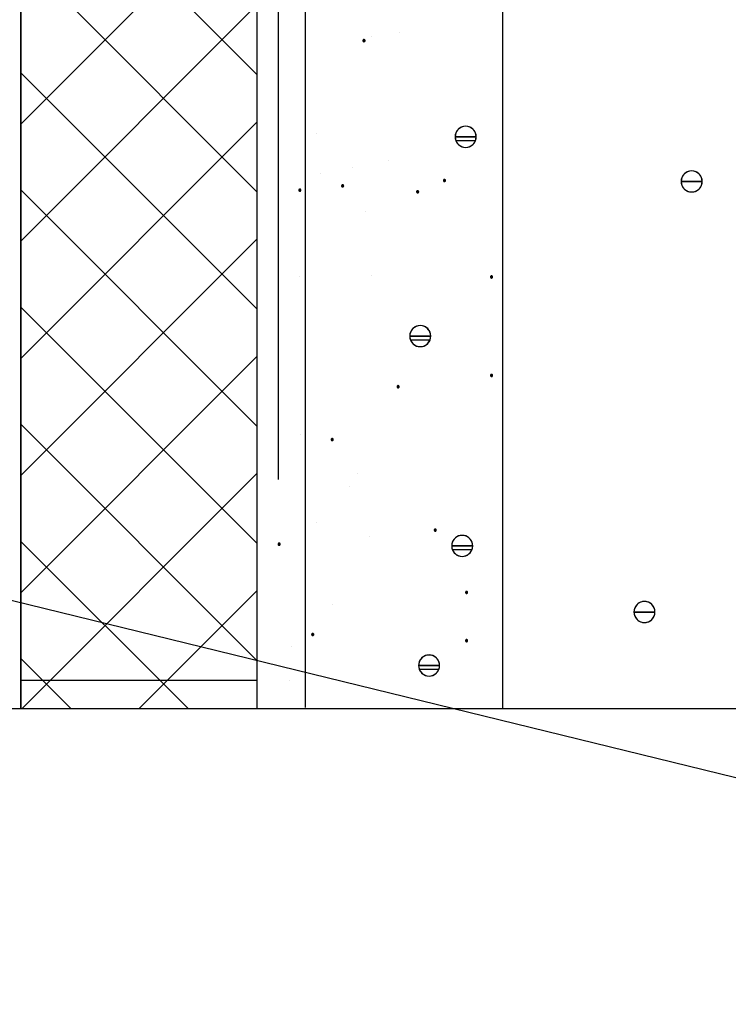
# Model space of a CAD drawing. Units: inches. Extents: x 56.7 to 104.4, y 45.6 to 84.4.
# Drawn here: x 69.7 to 72.4, y 54.9 to 58.6 of the extents above; entities that cross this region are included whole.
import ezdxf
from ezdxf import colors
from ezdxf.entities.mleader import LeaderData, LeaderLine
from ezdxf.math import Vec2, Vec3

# ---------------------------------------------------------------- set-up
doc = ezdxf.new("R2010")
doc.units = ezdxf.units.IN
doc.header["$LTSCALE"] = 8
doc.header["$MEASUREMENT"] = 0
doc.linetypes.add('HIDDEN', pattern=[0.375, 0.25, -0.125])
doc.layers.get('0').update_dxf_attribs({"linetype": 'CONTINUOUS'})
doc.styles.get("Standard").update_dxf_attribs({"font": 'architxt.shx', "height": 0.75})
doc.linetypes.add('ZIGZAG', pattern='A,0.0001,-0.2,[131,ltypeshp.shx,S=0.2,R=0,X=-0.2,Y=0],-0.4,[131,ltypeshp.shx,S=0.2,R=180,X=0.2,Y=0],-0.2', length=0.8001)

msp = doc.modelspace()

# ---------------------------------------------------------------- linework, layer by layer
at = {"linetype": 'Continuous'}
for p, q in [((69.73, 82.9105), (69.73, 56.0456)), ((70.6209, 82.9049), (70.6209, 56.0456)), ((71.5476, 62.0206), (71.5476, 56.0456)), ((71.0213, 58.5683), (71.021, 58.5676)), ((71.0217, 58.5688), (71.0213, 58.5683)), ((71.0222, 58.5693), (71.0217, 58.5688)), ((71.0228, 58.5697), (71.0222, 58.5693)), ((71.0234, 58.57), (71.0228, 58.5697)), ((71.0241, 58.5702), (71.0234, 58.57)), ((71.0248, 58.5702), (71.0241, 58.5702)), ((71.0255, 58.5702), (71.0248, 58.5702)), ((71.0261, 58.57), (71.0255, 58.5702)), ((71.0267, 58.5697), (71.0261, 58.57)), ((71.0273, 58.5693), (71.0267, 58.5697)), ((71.0278, 58.5688), (71.0273, 58.5693)), ((71.0282, 58.5683), (71.0278, 58.5688)), ((71.0285, 58.5676), (71.0282, 58.5683)), ((71.021, 58.5676), (71.0208, 58.567)), ((71.0208, 58.567), (71.0208, 58.5663)), ((71.0208, 58.5663), (71.0248, 58.5663)), ((71.0208, 58.5663), (71.0248, 58.5663)), ((71.0208, 58.5663), (71.0208, 58.5656)), ((71.0208, 58.5663), (71.0248, 58.5663)), ((71.0208, 58.5656), (71.021, 58.5649)), ((71.021, 58.5649), (71.0213, 58.5643)), ((71.0213, 58.5643), (71.0217, 58.5637)), ((71.0217, 58.5637), (71.0222, 58.5632)), ((71.0222, 58.5632), (71.0228, 58.5628)), ((71.0228, 58.5628), (71.0234, 58.5625)), ((71.0234, 58.5625), (71.0241, 58.5624)), ((71.0241, 58.5624), (71.0248, 58.5623)), ((71.0287, 58.5663), (71.0248, 58.5663)), ((71.0287, 58.5663), (71.0248, 58.5663)), ((71.0287, 58.5663), (71.0248, 58.5663)), ((71.0248, 58.5623), (71.0255, 58.5624)), ((71.0255, 58.5624), (71.0261, 58.5625)), ((71.0261, 58.5625), (71.0267, 58.5628)), ((71.0267, 58.5628), (71.0273, 58.5632)), ((71.0273, 58.5632), (71.0278, 58.5637)), ((71.0278, 58.5637), (71.0282, 58.5643)), ((71.0282, 58.5643), (71.0285, 58.5649)), ((71.0287, 58.567), (71.0285, 58.5676)), ((71.0285, 58.5649), (71.0287, 58.5656)), ((71.0287, 58.5663), (71.0287, 58.567)), ((71.0287, 58.5656), (71.0287, 58.5663)), ((71.3831, 58.234), (71.3782, 58.2291)), ((71.3888, 58.238), (71.3831, 58.234)), ((71.3951, 58.2409), (71.3888, 58.238)), ((71.4018, 58.2427), (71.3951, 58.2409)), ((71.4087, 58.2433), (71.4018, 58.2427)), ((71.4156, 58.2427), (71.4087, 58.2433)), ((71.4223, 58.2409), (71.4156, 58.2427)), ((71.4286, 58.238), (71.4223, 58.2409)), ((71.4342, 58.234), (71.4286, 58.238)), ((71.4392, 58.2291), (71.4342, 58.234)), ((71.3695, 58.2104), (71.369, 58.2035)), ((71.369, 58.2035), (71.4087, 58.2035)), ((71.369, 58.2035), (71.3695, 58.1966)), ((71.4087, 58.2035), (71.369, 58.2035)), ((71.369, 58.2035), (71.4087, 58.2035)), ((71.369, 58.2035), (71.4087, 58.2035)), ((71.3713, 58.2171), (71.3695, 58.2104)), ((71.3695, 58.1966), (71.3713, 58.1899)), ((71.3743, 58.2234), (71.3713, 58.2171)), ((71.3782, 58.2291), (71.3743, 58.2234)), ((71.4087, 58.2035), (71.4484, 58.2035)), ((71.4484, 58.2035), (71.4087, 58.2035)), ((71.4484, 58.2035), (71.4087, 58.2035)), ((71.4484, 58.2035), (71.4087, 58.2035)), ((71.4431, 58.2234), (71.4392, 58.2291)), ((71.446, 58.2171), (71.4431, 58.2234)), ((71.4478, 58.2104), (71.446, 58.2171)), ((71.446, 58.1899), (71.4478, 58.1966)), ((71.4484, 58.2035), (71.4478, 58.2104)), ((71.4478, 58.1966), (71.4484, 58.2035)), ((71.3713, 58.19), (71.4461, 58.19)), ((71.3713, 58.1899), (71.3743, 58.1837)), ((71.3743, 58.1837), (71.3782, 58.178)), ((71.3782, 58.178), (71.3831, 58.1731)), ((71.3831, 58.1731), (71.3888, 58.1691)), ((71.3888, 58.1691), (71.3951, 58.1662)), ((71.3951, 58.1662), (71.4018, 58.1644)), ((71.4018, 58.1644), (71.4087, 58.1638)), ((71.4087, 58.1638), (71.4156, 58.1644)), ((71.4156, 58.1644), (71.4223, 58.1662)), ((71.4223, 58.1662), (71.4286, 58.1691)), ((71.4286, 58.1691), (71.4342, 58.1731)), ((71.4342, 58.1731), (71.4392, 58.178)), ((71.4392, 58.178), (71.4431, 58.1837)), ((71.4431, 58.1837), (71.446, 58.1899)), ((72.2245, 58.0487), (72.2227, 58.042)), ((72.2274, 58.055), (72.2245, 58.0487)), ((72.2314, 58.0607), (72.2274, 58.055)), ((72.2363, 58.0656), (72.2314, 58.0607)), ((72.242, 58.0696), (72.2363, 58.0656)), ((72.2482, 58.0725), (72.242, 58.0696)), ((72.2549, 58.0743), (72.2482, 58.0725)), ((72.2618, 58.0749), (72.2549, 58.0743)), ((72.2687, 58.0743), (72.2618, 58.0749)), ((72.2754, 58.0725), (72.2687, 58.0743)), ((72.2817, 58.0696), (72.2754, 58.0725)), ((72.2874, 58.0656), (72.2817, 58.0696)), ((72.2923, 58.0607), (72.2874, 58.0656)), ((72.2963, 58.055), (72.2923, 58.0607)), ((72.2992, 58.0487), (72.2963, 58.055)), ((72.301, 58.042), (72.2992, 58.0487)), ((70.9404, 58.0197), (70.9402, 58.0191)), ((70.9402, 58.0191), (70.9402, 58.0184)), ((70.9402, 58.0184), (70.9442, 58.0184)), ((70.9402, 58.0184), (70.9442, 58.0184)), ((70.9402, 58.0184), (70.9402, 58.0177)), ((70.9402, 58.0184), (70.9442, 58.0184)), ((70.9402, 58.0177), (70.9404, 58.017)), ((70.9407, 58.0203), (70.9404, 58.0197)), ((70.9404, 58.017), (70.9407, 58.0164)), ((70.9411, 58.0209), (70.9407, 58.0203)), ((70.9407, 58.0164), (70.9411, 58.0158)), ((70.9416, 58.0214), (70.9411, 58.0209)), ((70.9411, 58.0158), (70.9416, 58.0153)), ((70.9422, 58.0218), (70.9416, 58.0214)), ((70.9416, 58.0153), (70.9422, 58.0149)), ((70.9428, 58.0221), (70.9422, 58.0218)), ((70.9422, 58.0149), (70.9428, 58.0146)), ((70.9435, 58.0223), (70.9428, 58.0221)), ((70.9428, 58.0146), (70.9435, 58.0145)), ((70.9442, 58.0223), (70.9435, 58.0223)), ((70.9435, 58.0145), (70.9442, 58.0144)), ((70.9448, 58.0223), (70.9442, 58.0223)), ((70.9481, 58.0184), (70.9442, 58.0184)), ((70.9481, 58.0184), (70.9442, 58.0184)), ((70.9481, 58.0184), (70.9442, 58.0184)), ((70.9442, 58.0144), (70.9448, 58.0145)), ((70.9455, 58.0221), (70.9448, 58.0223)), ((70.9448, 58.0145), (70.9455, 58.0146)), ((70.9461, 58.0218), (70.9455, 58.0221)), ((70.9455, 58.0146), (70.9461, 58.0149)), ((70.9467, 58.0214), (70.9461, 58.0218)), ((70.9461, 58.0149), (70.9467, 58.0153)), ((70.9472, 58.0209), (70.9467, 58.0214)), ((70.9467, 58.0153), (70.9472, 58.0158)), ((70.9476, 58.0203), (70.9472, 58.0209)), ((70.9472, 58.0158), (70.9476, 58.0164)), ((70.9479, 58.0197), (70.9476, 58.0203)), ((70.9476, 58.0164), (70.9479, 58.017)), ((70.9481, 58.0191), (70.9479, 58.0197)), ((70.9479, 58.017), (70.9481, 58.0177)), ((70.9481, 58.0184), (70.9481, 58.0191)), ((70.9481, 58.0177), (70.9481, 58.0184)), ((71.3247, 58.04), (71.3245, 58.0393)), ((71.3245, 58.0393), (71.3245, 58.0386)), ((71.3245, 58.0386), (71.3285, 58.0386)), ((71.3245, 58.0386), (71.3245, 58.0379)), ((71.3245, 58.0386), (71.3285, 58.0386)), ((71.3245, 58.0386), (71.3285, 58.0386)), ((71.3245, 58.0379), (71.3247, 58.0373)), ((71.325, 58.0406), (71.3247, 58.04)), ((71.3247, 58.0373), (71.325, 58.0366)), ((71.3254, 58.0412), (71.325, 58.0406)), ((71.325, 58.0366), (71.3254, 58.0361)), ((71.3259, 58.0417), (71.3254, 58.0412)), ((71.3254, 58.0361), (71.3259, 58.0356)), ((71.3265, 58.0421), (71.3259, 58.0417)), ((71.3259, 58.0356), (71.3265, 58.0352)), ((71.3271, 58.0424), (71.3265, 58.0421)), ((71.3265, 58.0352), (71.3271, 58.0349)), ((71.3278, 58.0425), (71.3271, 58.0424)), ((71.3271, 58.0349), (71.3278, 58.0347)), ((71.3285, 58.0426), (71.3278, 58.0425)), ((71.3278, 58.0347), (71.3285, 58.0347)), ((71.3292, 58.0425), (71.3285, 58.0426)), ((71.3324, 58.0386), (71.3285, 58.0386)), ((71.3324, 58.0386), (71.3285, 58.0386)), ((71.3324, 58.0386), (71.3285, 58.0386)), ((71.3285, 58.0347), (71.3292, 58.0347)), ((71.3298, 58.0424), (71.3292, 58.0425)), ((71.3292, 58.0347), (71.3298, 58.0349)), ((71.3304, 58.0421), (71.3298, 58.0424)), ((71.3298, 58.0349), (71.3304, 58.0352)), ((71.331, 58.0417), (71.3304, 58.0421)), ((71.3304, 58.0352), (71.331, 58.0356)), ((71.3315, 58.0412), (71.331, 58.0417)), ((71.331, 58.0356), (71.3315, 58.0361)), ((71.3319, 58.0406), (71.3315, 58.0412)), ((71.3315, 58.0361), (71.3319, 58.0366)), ((71.3322, 58.04), (71.3319, 58.0406)), ((71.3319, 58.0366), (71.3322, 58.0373)), ((71.3324, 58.0393), (71.3322, 58.04)), ((71.3322, 58.0373), (71.3324, 58.0379)), ((71.3324, 58.0386), (71.3324, 58.0393)), ((71.3324, 58.0379), (71.3324, 58.0386)), ((72.2227, 58.042), (72.2222, 58.0351)), ((72.2222, 58.0351), (72.2618, 58.0351)), ((72.2222, 58.0351), (72.2227, 58.0282)), ((72.2618, 58.0351), (72.2222, 58.0351)), ((72.2222, 58.0351), (72.2618, 58.0351)), ((72.2222, 58.0351), (72.2618, 58.0351)), ((72.2227, 58.0282), (72.2245, 58.0215)), ((72.2245, 58.0215), (72.2274, 58.0152)), ((72.2274, 58.0152), (72.2314, 58.0096)), ((72.2618, 58.0351), (72.3015, 58.0351)), ((72.3015, 58.0351), (72.2618, 58.0351)), ((72.3015, 58.0351), (72.2618, 58.0351)), ((72.3015, 58.0351), (72.2618, 58.0351)), ((72.2923, 58.0096), (72.2963, 58.0152)), ((72.2963, 58.0152), (72.2992, 58.0215)), ((72.2992, 58.0215), (72.301, 58.0282)), ((72.3015, 58.0351), (72.301, 58.042)), ((72.301, 58.0282), (72.3015, 58.0351)), ((70.7792, 58.0036), (70.779, 58.0029)), ((70.779, 58.0029), (70.779, 58.0023)), ((70.779, 58.0023), (70.7829, 58.0023)), ((70.779, 58.0023), (70.7829, 58.0023)), ((70.779, 58.0023), (70.779, 58.0016)), ((70.779, 58.0023), (70.7829, 58.0023)), ((70.779, 58.0016), (70.7792, 58.0009)), ((70.7795, 58.0042), (70.7792, 58.0036)), ((70.7792, 58.0009), (70.7795, 58.0003)), ((70.7799, 58.0048), (70.7795, 58.0042)), ((70.7795, 58.0003), (70.7799, 57.9997)), ((70.7804, 58.0053), (70.7799, 58.0048)), ((70.7799, 57.9997), (70.7804, 57.9992)), ((70.781, 58.0057), (70.7804, 58.0053)), ((70.7804, 57.9992), (70.781, 57.9988)), ((70.7816, 58.006), (70.781, 58.0057)), ((70.781, 57.9988), (70.7816, 57.9985)), ((70.7823, 58.0062), (70.7816, 58.006)), ((70.7816, 57.9985), (70.7823, 57.9983)), ((70.7829, 58.0062), (70.7823, 58.0062)), ((70.7823, 57.9983), (70.7829, 57.9983)), ((70.7836, 58.0062), (70.7829, 58.0062)), ((70.7869, 58.0023), (70.7829, 58.0023)), ((70.7869, 58.0023), (70.7829, 58.0023)), ((70.7869, 58.0023), (70.7829, 58.0023)), ((70.7829, 57.9983), (70.7836, 57.9983)), ((70.7843, 58.006), (70.7836, 58.0062)), ((70.7836, 57.9983), (70.7843, 57.9985)), ((70.7849, 58.0057), (70.7843, 58.006)), ((70.7843, 57.9985), (70.7849, 57.9988)), ((70.7855, 58.0053), (70.7849, 58.0057)), ((70.7849, 57.9988), (70.7855, 57.9992)), ((70.786, 58.0048), (70.7855, 58.0053)), ((70.7855, 57.9992), (70.786, 57.9997)), ((70.7864, 58.0042), (70.786, 58.0048)), ((70.786, 57.9997), (70.7864, 58.0003)), ((70.7867, 58.0036), (70.7864, 58.0042)), ((70.7864, 58.0003), (70.7867, 58.0009)), ((70.7869, 58.0029), (70.7867, 58.0036)), ((70.7867, 58.0009), (70.7869, 58.0016)), ((70.7869, 58.0023), (70.7869, 58.0029)), ((70.7869, 58.0016), (70.7869, 58.0023)), ((71.2236, 57.9975), (71.2234, 57.9968)), ((71.2234, 57.9968), (71.2234, 57.9961)), ((71.2234, 57.9961), (71.2274, 57.9961)), ((71.2234, 57.9961), (71.2274, 57.9961)), ((71.2234, 57.9961), (71.2234, 57.9954)), ((71.2234, 57.9961), (71.2274, 57.9961)), ((71.2234, 57.9954), (71.2236, 57.9947)), ((71.2239, 57.9981), (71.2236, 57.9975)), ((71.2236, 57.9947), (71.2239, 57.9941)), ((71.2243, 57.9987), (71.2239, 57.9981)), ((71.2239, 57.9941), (71.2243, 57.9935)), ((71.2248, 57.9991), (71.2243, 57.9987)), ((71.2243, 57.9935), (71.2248, 57.993)), ((71.2254, 57.9995), (71.2248, 57.9991)), ((71.2248, 57.993), (71.2254, 57.9927)), ((71.226, 57.9998), (71.2254, 57.9995)), ((71.2254, 57.9927), (71.226, 57.9924)), ((71.2267, 58), (71.226, 57.9998)), ((71.226, 57.9924), (71.2267, 57.9922)), ((71.2274, 58.0001), (71.2267, 58)), ((71.2267, 57.9922), (71.2274, 57.9921)), ((71.2281, 58), (71.2274, 58.0001)), ((71.2313, 57.9961), (71.2274, 57.9961)), ((71.2313, 57.9961), (71.2274, 57.9961)), ((71.2313, 57.9961), (71.2274, 57.9961)), ((71.2274, 57.9921), (71.2281, 57.9922)), ((71.2287, 57.9998), (71.2281, 58)), ((71.2281, 57.9922), (71.2287, 57.9924)), ((71.2294, 57.9995), (71.2287, 57.9998)), ((71.2287, 57.9924), (71.2294, 57.9927)), ((71.2299, 57.9991), (71.2294, 57.9995)), ((71.2294, 57.9927), (71.2299, 57.993)), ((71.2304, 57.9987), (71.2299, 57.9991)), ((71.2299, 57.993), (71.2304, 57.9935)), ((71.2308, 57.9981), (71.2304, 57.9987)), ((71.2304, 57.9935), (71.2308, 57.9941)), ((71.2311, 57.9975), (71.2308, 57.9981)), ((71.2308, 57.9941), (71.2311, 57.9947)), ((71.2313, 57.9968), (71.2311, 57.9975)), ((71.2311, 57.9947), (71.2313, 57.9954)), ((71.2313, 57.9961), (71.2313, 57.9968)), ((71.2313, 57.9954), (71.2313, 57.9961)), ((72.2314, 58.0096), (72.2363, 58.0047)), ((72.2363, 58.0047), (72.242, 58.0007)), ((72.242, 58.0007), (72.2482, 57.9978)), ((72.2482, 57.9978), (72.2549, 57.996)), ((72.2549, 57.996), (72.2618, 57.9954)), ((72.2618, 57.9954), (72.2687, 57.996)), ((72.2687, 57.996), (72.2754, 57.9978)), ((72.2754, 57.9978), (72.2817, 58.0007)), ((72.2817, 58.0007), (72.2874, 58.0047)), ((72.2874, 58.0047), (72.2923, 58.0096)), ((71.5029, 57.6768), (71.5026, 57.6762)), ((71.5033, 57.6774), (71.5029, 57.6768)), ((71.5038, 57.6779), (71.5033, 57.6774)), ((71.5043, 57.6783), (71.5038, 57.6779)), ((71.505, 57.6786), (71.5043, 57.6783)), ((71.5057, 57.6788), (71.505, 57.6786)), ((71.5063, 57.6788), (71.5057, 57.6788)), ((71.507, 57.6788), (71.5063, 57.6788)), ((71.5077, 57.6786), (71.507, 57.6788)), ((71.5083, 57.6783), (71.5077, 57.6786)), ((71.5089, 57.6779), (71.5083, 57.6783)), ((71.5094, 57.6774), (71.5089, 57.6779)), ((71.5098, 57.6768), (71.5094, 57.6774)), ((71.5101, 57.6762), (71.5098, 57.6768)), ((71.5026, 57.6762), (71.5024, 57.6756)), ((71.5024, 57.6756), (71.5024, 57.6749)), ((71.5024, 57.6749), (71.5063, 57.6749)), ((71.5024, 57.6749), (71.5024, 57.6742)), ((71.5024, 57.6749), (71.5063, 57.6749)), ((71.5024, 57.6749), (71.5063, 57.6749)), ((71.5024, 57.6742), (71.5026, 57.6735)), ((71.5026, 57.6735), (71.5029, 57.6729)), ((71.5029, 57.6729), (71.5033, 57.6723)), ((71.5033, 57.6723), (71.5038, 57.6718)), ((71.5038, 57.6718), (71.5043, 57.6714)), ((71.5043, 57.6714), (71.505, 57.6711)), ((71.505, 57.6711), (71.5057, 57.6709)), ((71.5057, 57.6709), (71.5063, 57.6709)), ((71.5103, 57.6749), (71.5063, 57.6749)), ((71.5103, 57.6749), (71.5063, 57.6749)), ((71.5103, 57.6749), (71.5063, 57.6749)), ((71.5063, 57.6709), (71.507, 57.6709)), ((71.507, 57.6709), (71.5077, 57.6711)), ((71.5077, 57.6711), (71.5083, 57.6714)), ((71.5083, 57.6714), (71.5089, 57.6718)), ((71.5089, 57.6718), (71.5094, 57.6723)), ((71.5094, 57.6723), (71.5098, 57.6729)), ((71.5098, 57.6729), (71.5101, 57.6735)), ((71.5103, 57.6756), (71.5101, 57.6762)), ((71.5101, 57.6735), (71.5103, 57.6742)), ((71.5103, 57.6749), (71.5103, 57.6756)), ((71.5103, 57.6742), (71.5103, 57.6749)), ((71.2303, 57.4909), (71.2236, 57.4891)), ((71.2372, 57.4915), (71.2303, 57.4909)), ((71.2441, 57.4909), (71.2372, 57.4915)), ((71.2508, 57.4891), (71.2441, 57.4909)), ((71.198, 57.4587), (71.1975, 57.4518)), ((71.1998, 57.4654), (71.198, 57.4587)), ((71.2027, 57.4717), (71.1998, 57.4654)), ((71.2067, 57.4773), (71.2027, 57.4717)), ((71.2116, 57.4822), (71.2067, 57.4773)), ((71.2173, 57.4862), (71.2116, 57.4822)), ((71.2236, 57.4891), (71.2173, 57.4862)), ((71.2571, 57.4862), (71.2508, 57.4891)), ((71.2627, 57.4822), (71.2571, 57.4862)), ((71.2676, 57.4773), (71.2627, 57.4822)), ((71.2716, 57.4717), (71.2676, 57.4773)), ((71.2745, 57.4654), (71.2716, 57.4717)), ((71.2763, 57.4587), (71.2745, 57.4654)), ((71.2769, 57.4518), (71.2763, 57.4587)), ((71.1975, 57.4518), (71.2372, 57.4518)), ((71.1975, 57.4518), (71.198, 57.4449)), ((71.2372, 57.4518), (71.1975, 57.4518)), ((71.1975, 57.4518), (71.2372, 57.4518)), ((71.1975, 57.4518), (71.2372, 57.4518)), ((71.198, 57.4449), (71.1998, 57.4382)), ((71.1998, 57.4383), (71.2746, 57.4383)), ((71.1998, 57.4382), (71.2027, 57.4319)), ((71.2027, 57.4319), (71.2067, 57.4262)), ((71.2067, 57.4262), (71.2116, 57.4213)), ((71.2116, 57.4213), (71.2173, 57.4174)), ((71.2173, 57.4174), (71.2236, 57.4144)), ((71.2372, 57.4518), (71.2769, 57.4518)), ((71.2769, 57.4518), (71.2372, 57.4518)), ((71.2769, 57.4518), (71.2372, 57.4518)), ((71.2769, 57.4518), (71.2372, 57.4518)), ((71.2508, 57.4144), (71.2571, 57.4174)), ((71.2571, 57.4174), (71.2627, 57.4213)), ((71.2627, 57.4213), (71.2676, 57.4262)), ((71.2676, 57.4262), (71.2716, 57.4319)), ((71.2716, 57.4319), (71.2745, 57.4382)), ((71.2745, 57.4382), (71.2763, 57.4449)), ((71.2763, 57.4449), (71.2769, 57.4518)), ((71.2236, 57.4144), (71.2303, 57.4126)), ((71.2303, 57.4126), (71.2372, 57.412)), ((71.2372, 57.412), (71.2441, 57.4126)), ((71.2441, 57.4126), (71.2508, 57.4144)), ((71.5029, 57.3055), (71.5026, 57.3049)), ((71.5033, 57.3061), (71.5029, 57.3055)), ((71.5038, 57.3065), (71.5033, 57.3061)), ((71.5043, 57.3069), (71.5038, 57.3065)), ((71.505, 57.3072), (71.5043, 57.3069)), ((71.5057, 57.3074), (71.505, 57.3072)), ((71.5063, 57.3075), (71.5057, 57.3074)), ((71.507, 57.3074), (71.5063, 57.3075)), ((71.5077, 57.3072), (71.507, 57.3074)), ((71.5083, 57.3069), (71.5077, 57.3072)), ((71.5089, 57.3065), (71.5083, 57.3069)), ((71.5094, 57.3061), (71.5089, 57.3065)), ((71.5098, 57.3055), (71.5094, 57.3061)), ((71.5101, 57.3049), (71.5098, 57.3055)), ((71.5026, 57.3049), (71.5024, 57.3042)), ((71.5024, 57.3042), (71.5024, 57.3035)), ((71.5024, 57.3035), (71.5063, 57.3035)), ((71.5024, 57.3035), (71.5024, 57.3028)), ((71.5024, 57.3035), (71.5063, 57.3035)), ((71.5024, 57.3035), (71.5063, 57.3035)), ((71.5024, 57.3028), (71.5026, 57.3021)), ((71.5026, 57.3021), (71.5029, 57.3015)), ((71.5029, 57.3015), (71.5033, 57.3009)), ((71.5033, 57.3009), (71.5038, 57.3004)), ((71.5038, 57.3004), (71.5043, 57.3)), ((71.5043, 57.3), (71.505, 57.2998)), ((71.505, 57.2998), (71.5057, 57.2996)), ((71.5057, 57.2996), (71.5063, 57.2995)), ((71.5103, 57.3035), (71.5063, 57.3035)), ((71.5103, 57.3035), (71.5063, 57.3035)), ((71.5103, 57.3035), (71.5063, 57.3035)), ((71.5063, 57.2995), (71.507, 57.2996)), ((71.507, 57.2996), (71.5077, 57.2998)), ((71.5077, 57.2998), (71.5083, 57.3)), ((71.5083, 57.3), (71.5089, 57.3004)), ((71.5089, 57.3004), (71.5094, 57.3009)), ((71.5094, 57.3009), (71.5098, 57.3015)), ((71.5098, 57.3015), (71.5101, 57.3021)), ((71.5103, 57.3042), (71.5101, 57.3049)), ((71.5101, 57.3021), (71.5103, 57.3028)), ((71.5103, 57.3035), (71.5103, 57.3042)), ((71.5103, 57.3028), (71.5103, 57.3035)), ((71.1498, 57.2617), (71.1497, 57.261)), ((71.1497, 57.261), (71.1537, 57.261)), ((71.1497, 57.261), (71.1537, 57.261)), ((71.1497, 57.261), (71.1498, 57.2603)), ((71.1497, 57.261), (71.1537, 57.261)), ((71.15, 57.2623), (71.1498, 57.2617)), ((71.1498, 57.2603), (71.15, 57.2596)), ((71.1503, 57.2629), (71.15, 57.2623)), ((71.15, 57.2596), (71.1503, 57.259)), ((71.1507, 57.2635), (71.1503, 57.2629)), ((71.1503, 57.259), (71.1507, 57.2584)), ((71.1512, 57.264), (71.1507, 57.2635)), ((71.1507, 57.2584), (71.1512, 57.2579)), ((71.1517, 57.2644), (71.1512, 57.264)), ((71.1512, 57.2579), (71.1517, 57.2575)), ((71.1524, 57.2647), (71.1517, 57.2644)), ((71.1517, 57.2575), (71.1524, 57.2572)), ((71.153, 57.2649), (71.1524, 57.2647)), ((71.1524, 57.2572), (71.153, 57.2571)), ((71.1537, 57.2649), (71.153, 57.2649)), ((71.153, 57.2571), (71.1537, 57.257)), ((71.1544, 57.2649), (71.1537, 57.2649)), ((71.1577, 57.261), (71.1537, 57.261)), ((71.1577, 57.261), (71.1537, 57.261)), ((71.1577, 57.261), (71.1537, 57.261)), ((71.1537, 57.257), (71.1544, 57.2571)), ((71.1551, 57.2647), (71.1544, 57.2649)), ((71.1544, 57.2571), (71.1551, 57.2572)), ((71.1557, 57.2644), (71.1551, 57.2647)), ((71.1551, 57.2572), (71.1557, 57.2575)), ((71.1563, 57.264), (71.1557, 57.2644)), ((71.1557, 57.2575), (71.1563, 57.2579)), ((71.1568, 57.2635), (71.1563, 57.264)), ((71.1563, 57.2579), (71.1568, 57.2584)), ((71.1572, 57.2629), (71.1568, 57.2635)), ((71.1568, 57.2584), (71.1572, 57.259)), ((71.1574, 57.2623), (71.1572, 57.2629)), ((71.1572, 57.259), (71.1574, 57.2596)), ((71.1576, 57.2617), (71.1574, 57.2623)), ((71.1574, 57.2596), (71.1576, 57.2603)), ((71.1577, 57.261), (71.1576, 57.2617)), ((71.1576, 57.2603), (71.1577, 57.261)), ((70.9012, 57.0628), (70.901, 57.0621)), ((70.901, 57.0621), (70.901, 57.0614)), ((70.901, 57.0614), (70.905, 57.0614)), ((70.901, 57.0614), (70.905, 57.0614)), ((70.901, 57.0614), (70.901, 57.0607)), ((70.901, 57.0614), (70.905, 57.0614)), ((70.901, 57.0607), (70.9012, 57.0601)), ((70.9015, 57.0634), (70.9012, 57.0628)), ((70.9012, 57.0601), (70.9015, 57.0594)), ((70.9019, 57.064), (70.9015, 57.0634)), ((70.9015, 57.0594), (70.9019, 57.0589)), ((70.9024, 57.0645), (70.9019, 57.064)), ((70.9019, 57.0589), (70.9024, 57.0584)), ((70.903, 57.0649), (70.9024, 57.0645)), ((70.9024, 57.0584), (70.903, 57.058)), ((70.9036, 57.0652), (70.903, 57.0649)), ((70.903, 57.058), (70.9036, 57.0577)), ((70.9043, 57.0654), (70.9036, 57.0652)), ((70.9036, 57.0577), (70.9043, 57.0575)), ((70.905, 57.0654), (70.9043, 57.0654)), ((70.9043, 57.0575), (70.905, 57.0575)), ((70.9057, 57.0654), (70.905, 57.0654)), ((70.9089, 57.0614), (70.905, 57.0614)), ((70.9089, 57.0614), (70.905, 57.0614)), ((70.9089, 57.0614), (70.905, 57.0614)), ((70.905, 57.0575), (70.9057, 57.0575)), ((70.9063, 57.0652), (70.9057, 57.0654)), ((70.9057, 57.0575), (70.9063, 57.0577)), ((70.907, 57.0649), (70.9063, 57.0652)), ((70.9063, 57.0577), (70.907, 57.058)), ((70.9075, 57.0645), (70.907, 57.0649)), ((70.907, 57.058), (70.9075, 57.0584)), ((70.908, 57.064), (70.9075, 57.0645)), ((70.9075, 57.0584), (70.908, 57.0589)), ((70.9084, 57.0634), (70.908, 57.064)), ((70.908, 57.0589), (70.9084, 57.0594)), ((70.9087, 57.0628), (70.9084, 57.0634)), ((70.9084, 57.0594), (70.9087, 57.0601)), ((70.9089, 57.0621), (70.9087, 57.0628)), ((70.9087, 57.0601), (70.9089, 57.0607)), ((70.9089, 57.0614), (70.9089, 57.0621)), ((70.9089, 57.0607), (70.9089, 57.0614)), ((71.29, 56.7206), (71.2899, 56.7199)), ((71.2899, 56.7199), (71.2939, 56.7199)), ((71.2899, 56.7199), (71.29, 56.7192)), ((71.2899, 56.7199), (71.2939, 56.7199)), ((71.2899, 56.7199), (71.2939, 56.7199)), ((71.2901, 56.7213), (71.29, 56.7206)), ((71.29, 56.7192), (71.2901, 56.7186)), ((71.2904, 56.7219), (71.2901, 56.7213)), ((71.2901, 56.7186), (71.2904, 56.718)), ((71.2908, 56.7225), (71.2904, 56.7219)), ((71.2904, 56.718), (71.2908, 56.7174)), ((71.2913, 56.723), (71.2908, 56.7225)), ((71.2908, 56.7174), (71.2913, 56.7169)), ((71.2919, 56.7234), (71.2913, 56.723)), ((71.2913, 56.7169), (71.2919, 56.7165)), ((71.2925, 56.7237), (71.2919, 56.7234)), ((71.2919, 56.7165), (71.2925, 56.7162)), ((71.2932, 56.7239), (71.2925, 56.7237)), ((71.2925, 56.7162), (71.2932, 56.716)), ((71.2939, 56.7239), (71.2932, 56.7239)), ((71.2932, 56.716), (71.2939, 56.716)), ((71.2946, 56.7239), (71.2939, 56.7239)), ((71.2978, 56.7199), (71.2939, 56.7199)), ((71.2978, 56.7199), (71.2939, 56.7199)), ((71.2978, 56.7199), (71.2939, 56.7199)), ((71.2939, 56.716), (71.2946, 56.716)), ((71.2952, 56.7237), (71.2946, 56.7239)), ((71.2946, 56.716), (71.2952, 56.7162)), ((71.2959, 56.7234), (71.2952, 56.7237)), ((71.2952, 56.7162), (71.2959, 56.7165)), ((71.2964, 56.723), (71.2959, 56.7234)), ((71.2959, 56.7165), (71.2964, 56.7169)), ((71.2969, 56.7225), (71.2964, 56.723)), ((71.2964, 56.7169), (71.2969, 56.7174)), ((71.2973, 56.7219), (71.2969, 56.7225)), ((71.2969, 56.7174), (71.2973, 56.718)), ((71.2976, 56.7213), (71.2973, 56.7219)), ((71.2973, 56.718), (71.2976, 56.7186)), ((71.2978, 56.7206), (71.2976, 56.7213)), ((71.2976, 56.7186), (71.2978, 56.7192)), ((71.2978, 56.7199), (71.2978, 56.7206)), ((71.2978, 56.7192), (71.2978, 56.7199)), ((71.3581, 56.6741), (71.3563, 56.6674)), ((71.3611, 56.6803), (71.3581, 56.6741)), ((71.365, 56.686), (71.3611, 56.6803)), ((71.3699, 56.6909), (71.365, 56.686)), ((71.3756, 56.6949), (71.3699, 56.6909)), ((71.3819, 56.6978), (71.3756, 56.6949)), ((71.3886, 56.6996), (71.3819, 56.6978)), ((71.3955, 56.7002), (71.3886, 56.6996)), ((71.4024, 56.6996), (71.3955, 56.7002)), ((71.4091, 56.6978), (71.4024, 56.6996)), ((71.4154, 56.6949), (71.4091, 56.6978)), ((71.4211, 56.6909), (71.4154, 56.6949)), ((71.426, 56.686), (71.4211, 56.6909)), ((71.4299, 56.6803), (71.426, 56.686)), ((71.4329, 56.6741), (71.4299, 56.6803)), ((71.4346, 56.6674), (71.4329, 56.6741)), ((70.7007, 56.6676), (70.7006, 56.6669)), ((70.7006, 56.6669), (70.7046, 56.6669)), ((70.7006, 56.6669), (70.7007, 56.6662)), ((70.7006, 56.6669), (70.7046, 56.6669)), ((70.7006, 56.6669), (70.7046, 56.6669)), ((70.7009, 56.6682), (70.7007, 56.6676)), ((70.7007, 56.6662), (70.7009, 56.6655)), ((70.7011, 56.6689), (70.7009, 56.6682)), ((70.7009, 56.6655), (70.7011, 56.6649)), ((70.7015, 56.6694), (70.7011, 56.6689)), ((70.7011, 56.6649), (70.7015, 56.6643)), ((70.702, 56.6699), (70.7015, 56.6694)), ((70.7015, 56.6643), (70.702, 56.6638)), ((70.7026, 56.6703), (70.702, 56.6699)), ((70.702, 56.6638), (70.7026, 56.6634)), ((70.7032, 56.6706), (70.7026, 56.6703)), ((70.7026, 56.6634), (70.7032, 56.6631)), ((70.7039, 56.6708), (70.7032, 56.6706)), ((70.7032, 56.6631), (70.7039, 56.663)), ((70.7046, 56.6709), (70.7039, 56.6708)), ((70.7039, 56.663), (70.7046, 56.6629)), ((70.7053, 56.6708), (70.7046, 56.6709)), ((70.7085, 56.6669), (70.7046, 56.6669)), ((70.7085, 56.6669), (70.7046, 56.6669)), ((70.7085, 56.6669), (70.7046, 56.6669)), ((70.7046, 56.6629), (70.7053, 56.663)), ((70.706, 56.6706), (70.7053, 56.6708)), ((70.7053, 56.663), (70.706, 56.6631)), ((70.7066, 56.6703), (70.706, 56.6706)), ((70.706, 56.6631), (70.7066, 56.6634)), ((70.7071, 56.6699), (70.7066, 56.6703)), ((70.7066, 56.6634), (70.7071, 56.6638)), ((70.7076, 56.6694), (70.7071, 56.6699)), ((70.7071, 56.6638), (70.7076, 56.6643)), ((70.708, 56.6689), (70.7076, 56.6694)), ((70.7076, 56.6643), (70.708, 56.6649)), ((70.7083, 56.6682), (70.708, 56.6689)), ((70.708, 56.6649), (70.7083, 56.6655)), ((70.7085, 56.6676), (70.7083, 56.6682)), ((70.7083, 56.6655), (70.7085, 56.6662)), ((70.7085, 56.6669), (70.7085, 56.6676)), ((70.7085, 56.6662), (70.7085, 56.6669)), ((71.3563, 56.6674), (71.3558, 56.6605)), ((71.3558, 56.6605), (71.3955, 56.6605)), ((71.3558, 56.6605), (71.3563, 56.6536)), ((71.3955, 56.6605), (71.3558, 56.6605)), ((71.3558, 56.6605), (71.3955, 56.6605)), ((71.3558, 56.6605), (71.3955, 56.6605)), ((71.3563, 56.6536), (71.3581, 56.6469)), ((71.3581, 56.647), (71.4329, 56.647)), ((71.3581, 56.6469), (71.3611, 56.6406)), ((71.3611, 56.6406), (71.365, 56.6349)), ((71.3955, 56.6605), (71.4352, 56.6605)), ((71.4352, 56.6605), (71.3955, 56.6605)), ((71.4352, 56.6605), (71.3955, 56.6605)), ((71.4352, 56.6605), (71.3955, 56.6605)), ((71.426, 56.6349), (71.4299, 56.6406)), ((71.4299, 56.6406), (71.4329, 56.6469)), ((71.4329, 56.6469), (71.4346, 56.6536)), ((71.4352, 56.6605), (71.4346, 56.6674)), ((71.4346, 56.6536), (71.4352, 56.6605)), ((71.365, 56.6349), (71.3699, 56.63)), ((71.3699, 56.63), (71.3756, 56.626)), ((71.3756, 56.626), (71.3819, 56.6231)), ((71.3819, 56.6231), (71.3886, 56.6213)), ((71.3886, 56.6213), (71.3955, 56.6207)), ((71.3955, 56.6207), (71.4024, 56.6213)), ((71.4024, 56.6213), (71.4091, 56.6231)), ((71.4091, 56.6231), (71.4154, 56.626)), ((71.4154, 56.626), (71.4211, 56.63)), ((71.4211, 56.63), (71.426, 56.6349)), ((71.4102, 56.4884), (71.4096, 56.488)), ((71.4108, 56.4887), (71.4102, 56.4884)), ((71.4115, 56.4889), (71.4108, 56.4887)), ((71.4122, 56.489), (71.4115, 56.4889)), ((71.4129, 56.4889), (71.4122, 56.489)), ((71.4135, 56.4887), (71.4129, 56.4889)), ((71.4141, 56.4884), (71.4135, 56.4887)), ((71.4147, 56.488), (71.4141, 56.4884)), ((71.4083, 56.4857), (71.4082, 56.485)), ((71.4082, 56.485), (71.4122, 56.485)), ((71.4082, 56.485), (71.4083, 56.4843)), ((71.4082, 56.485), (71.4122, 56.485)), ((71.4082, 56.485), (71.4122, 56.485)), ((71.4084, 56.4864), (71.4083, 56.4857)), ((71.4083, 56.4843), (71.4084, 56.4836)), ((71.4087, 56.487), (71.4084, 56.4864)), ((71.4084, 56.4836), (71.4087, 56.483)), ((71.4091, 56.4876), (71.4087, 56.487)), ((71.4087, 56.483), (71.4091, 56.4824)), ((71.4096, 56.488), (71.4091, 56.4876)), ((71.4091, 56.4824), (71.4096, 56.482)), ((71.4096, 56.482), (71.4102, 56.4816)), ((71.4102, 56.4816), (71.4108, 56.4813)), ((71.4108, 56.4813), (71.4115, 56.4811)), ((71.4115, 56.4811), (71.4122, 56.481)), ((71.4161, 56.485), (71.4122, 56.485)), ((71.4161, 56.485), (71.4122, 56.485)), ((71.4161, 56.485), (71.4122, 56.485)), ((71.4122, 56.481), (71.4129, 56.4811)), ((71.4129, 56.4811), (71.4135, 56.4813)), ((71.4135, 56.4813), (71.4141, 56.4816)), ((71.4141, 56.4816), (71.4147, 56.482)), ((71.4152, 56.4876), (71.4147, 56.488)), ((71.4147, 56.482), (71.4152, 56.4824)), ((71.4156, 56.487), (71.4152, 56.4876)), ((71.4152, 56.4824), (71.4156, 56.483)), ((71.4159, 56.4864), (71.4156, 56.487)), ((71.4156, 56.483), (71.4159, 56.4836)), ((71.4161, 56.4857), (71.4159, 56.4864)), ((71.4159, 56.4836), (71.4161, 56.4843)), ((71.4161, 56.485), (71.4161, 56.4857)), ((71.4161, 56.4843), (71.4161, 56.485)), ((72.0444, 56.418), (72.0438, 56.4111)), ((72.0462, 56.4247), (72.0444, 56.418)), ((72.0491, 56.431), (72.0462, 56.4247)), ((72.0531, 56.4367), (72.0491, 56.431)), ((72.058, 56.4416), (72.0531, 56.4367)), ((72.0636, 56.4455), (72.058, 56.4416)), ((72.0699, 56.4485), (72.0636, 56.4455)), ((72.0766, 56.4503), (72.0699, 56.4485)), ((72.0835, 56.4509), (72.0766, 56.4503)), ((72.0904, 56.4503), (72.0835, 56.4509)), ((72.0971, 56.4485), (72.0904, 56.4503)), ((72.1034, 56.4455), (72.0971, 56.4485)), ((72.1091, 56.4416), (72.1034, 56.4455)), ((72.114, 56.4367), (72.1091, 56.4416)), ((72.118, 56.431), (72.114, 56.4367)), ((72.1209, 56.4247), (72.118, 56.431)), ((72.1227, 56.418), (72.1209, 56.4247)), ((72.1232, 56.4111), (72.1227, 56.418)), ((72.0438, 56.4111), (72.0835, 56.4111)), ((72.0438, 56.4111), (72.0444, 56.4042)), ((72.0835, 56.4111), (72.0438, 56.4111)), ((72.0438, 56.4111), (72.0835, 56.4111)), ((72.0438, 56.4111), (72.0835, 56.4111)), ((72.0444, 56.4042), (72.0462, 56.3975)), ((72.0462, 56.3975), (72.0491, 56.3912)), ((72.0491, 56.3912), (72.0531, 56.3856)), ((72.0531, 56.3856), (72.058, 56.3807)), ((72.058, 56.3807), (72.0636, 56.3767)), ((72.0835, 56.4111), (72.1232, 56.4111)), ((72.1232, 56.4111), (72.0835, 56.4111)), ((72.1232, 56.4111), (72.0835, 56.4111)), ((72.1232, 56.4111), (72.0835, 56.4111)), ((72.1034, 56.3767), (72.1091, 56.3807)), ((72.1091, 56.3807), (72.114, 56.3856)), ((72.114, 56.3856), (72.118, 56.3912)), ((72.118, 56.3912), (72.1209, 56.3975)), ((72.1209, 56.3975), (72.1227, 56.4042)), ((72.1227, 56.4042), (72.1232, 56.4111)), ((72.0636, 56.3767), (72.0699, 56.3737)), ((72.0699, 56.3737), (72.0766, 56.372)), ((72.0766, 56.372), (72.0835, 56.3714)), ((72.0835, 56.3714), (72.0904, 56.372)), ((72.0904, 56.372), (72.0971, 56.3737)), ((72.0971, 56.3737), (72.1034, 56.3767)), ((70.8274, 56.327), (70.8273, 56.3263)), ((70.8273, 56.3263), (70.8313, 56.3263)), ((70.8273, 56.3263), (70.8313, 56.3263)), ((70.8273, 56.3263), (70.8274, 56.3256)), ((70.8273, 56.3263), (70.8313, 56.3263)), ((70.8276, 56.3277), (70.8274, 56.327)), ((70.8274, 56.3256), (70.8276, 56.3249)), ((70.8279, 56.3283), (70.8276, 56.3277)), ((70.8276, 56.3249), (70.8279, 56.3243)), ((70.8283, 56.3289), (70.8279, 56.3283)), ((70.8279, 56.3243), (70.8283, 56.3237)), ((70.8288, 56.3293), (70.8283, 56.3289)), ((70.8283, 56.3237), (70.8288, 56.3233)), ((70.8293, 56.3297), (70.8288, 56.3293)), ((70.8288, 56.3233), (70.8293, 56.3229)), ((70.8299, 56.33), (70.8293, 56.3297)), ((70.8293, 56.3229), (70.8299, 56.3226)), ((70.8306, 56.3302), (70.8299, 56.33)), ((70.8299, 56.3226), (70.8306, 56.3224)), ((70.8313, 56.3303), (70.8306, 56.3302)), ((70.8306, 56.3224), (70.8313, 56.3223)), ((70.832, 56.3302), (70.8313, 56.3303)), ((70.8353, 56.3263), (70.8313, 56.3263)), ((70.8353, 56.3263), (70.8313, 56.3263)), ((70.8353, 56.3263), (70.8313, 56.3263)), ((70.8313, 56.3223), (70.832, 56.3224)), ((70.8327, 56.33), (70.832, 56.3302)), ((70.832, 56.3224), (70.8327, 56.3226)), ((70.8333, 56.3297), (70.8327, 56.33)), ((70.8327, 56.3226), (70.8333, 56.3229)), ((70.8339, 56.3293), (70.8333, 56.3297)), ((70.8333, 56.3229), (70.8339, 56.3233)), ((70.8344, 56.3289), (70.8339, 56.3293)), ((70.8339, 56.3233), (70.8344, 56.3237)), ((70.8348, 56.3283), (70.8344, 56.3289)), ((70.8344, 56.3237), (70.8348, 56.3243)), ((70.835, 56.3277), (70.8348, 56.3283)), ((70.8348, 56.3243), (70.835, 56.3249)), ((70.8352, 56.327), (70.835, 56.3277)), ((70.835, 56.3249), (70.8352, 56.3256)), ((70.8353, 56.3263), (70.8352, 56.327)), ((70.8352, 56.3256), (70.8353, 56.3263)), ((71.4083, 56.3038), (71.4082, 56.3031)), ((71.4082, 56.3031), (71.4122, 56.3031)), ((71.4082, 56.3031), (71.4083, 56.3024)), ((71.4082, 56.3031), (71.4122, 56.3031)), ((71.4082, 56.3031), (71.4122, 56.3031)), ((71.4084, 56.3045), (71.4083, 56.3038)), ((71.4087, 56.3051), (71.4084, 56.3045)), ((71.4091, 56.3057), (71.4087, 56.3051)), ((71.4096, 56.3062), (71.4091, 56.3057)), ((71.4102, 56.3066), (71.4096, 56.3062)), ((71.4108, 56.3068), (71.4102, 56.3066)), ((71.4115, 56.307), (71.4108, 56.3068)), ((71.4122, 56.3071), (71.4115, 56.307)), ((71.4129, 56.307), (71.4122, 56.3071)), ((71.4161, 56.3031), (71.4122, 56.3031)), ((71.4161, 56.3031), (71.4122, 56.3031)), ((71.4161, 56.3031), (71.4122, 56.3031)), ((71.4135, 56.3068), (71.4129, 56.307)), ((71.4141, 56.3066), (71.4135, 56.3068)), ((71.4147, 56.3062), (71.4141, 56.3066)), ((71.4152, 56.3057), (71.4147, 56.3062)), ((71.4156, 56.3051), (71.4152, 56.3057)), ((71.4159, 56.3045), (71.4156, 56.3051)), ((71.4161, 56.3038), (71.4159, 56.3045)), ((71.4161, 56.3031), (71.4161, 56.3038)), ((71.4161, 56.3024), (71.4161, 56.3031)), ((71.4083, 56.3024), (71.4084, 56.3018)), ((71.4084, 56.3018), (71.4087, 56.3011)), ((71.4087, 56.3011), (71.4091, 56.3006)), ((71.4091, 56.3006), (71.4096, 56.3001)), ((71.4096, 56.3001), (71.4102, 56.2997)), ((71.4102, 56.2997), (71.4108, 56.2994)), ((71.4108, 56.2994), (71.4115, 56.2992)), ((71.4115, 56.2992), (71.4122, 56.2991)), ((71.4122, 56.2991), (71.4129, 56.2992)), ((71.4129, 56.2992), (71.4135, 56.2994)), ((71.4135, 56.2994), (71.4141, 56.2997)), ((71.4141, 56.2997), (71.4147, 56.3001)), ((71.4147, 56.3001), (71.4152, 56.3006)), ((71.4152, 56.3006), (71.4156, 56.3011)), ((71.4156, 56.3011), (71.4159, 56.3018)), ((71.4159, 56.3018), (71.4161, 56.3024)), ((71.2361, 56.2291), (71.2332, 56.2228)), ((71.2401, 56.2348), (71.2361, 56.2291)), ((71.245, 56.2397), (71.2401, 56.2348)), ((71.2507, 56.2437), (71.245, 56.2397)), ((71.257, 56.2466), (71.2507, 56.2437)), ((71.2637, 56.2484), (71.257, 56.2466)), ((71.2706, 56.249), (71.2637, 56.2484)), ((71.2775, 56.2484), (71.2706, 56.249)), ((71.2841, 56.2466), (71.2775, 56.2484)), ((71.2904, 56.2437), (71.2841, 56.2466)), ((71.2961, 56.2397), (71.2904, 56.2437)), ((71.301, 56.2348), (71.2961, 56.2397)), ((71.305, 56.2291), (71.301, 56.2348)), ((71.3079, 56.2228), (71.305, 56.2291)), ((71.2314, 56.2161), (71.2309, 56.2092)), ((71.2309, 56.2092), (71.2706, 56.2092)), ((71.2309, 56.2092), (71.2314, 56.2023)), ((71.2706, 56.2092), (71.2309, 56.2092)), ((71.2309, 56.2092), (71.2706, 56.2092)), ((71.2309, 56.2092), (71.2706, 56.2092)), ((71.2332, 56.2228), (71.2314, 56.2161)), ((71.2314, 56.2023), (71.2332, 56.1956)), ((71.2332, 56.1957), (71.3079, 56.1957)), ((71.2332, 56.1956), (71.2361, 56.1894)), ((71.2706, 56.2092), (71.3102, 56.2092)), ((71.3102, 56.2092), (71.2706, 56.2092)), ((71.3102, 56.2092), (71.2706, 56.2092)), ((71.3102, 56.2092), (71.2706, 56.2092)), ((71.305, 56.1894), (71.3079, 56.1956)), ((71.3097, 56.2161), (71.3079, 56.2228)), ((71.3079, 56.1956), (71.3097, 56.2023)), ((71.3102, 56.2092), (71.3097, 56.2161)), ((71.3097, 56.2023), (71.3102, 56.2092)), ((71.2361, 56.1894), (71.2401, 56.1837)), ((71.2401, 56.1837), (71.245, 56.1788)), ((71.245, 56.1788), (71.2507, 56.1748)), ((71.2507, 56.1748), (71.257, 56.1719)), ((71.257, 56.1719), (71.2637, 56.1701)), ((71.2637, 56.1701), (71.2706, 56.1695)), ((71.2706, 56.1695), (71.2775, 56.1701)), ((71.2775, 56.1701), (71.2841, 56.1719)), ((71.2841, 56.1719), (71.2904, 56.1748)), ((71.2904, 56.1748), (71.2961, 56.1788)), ((71.2961, 56.1788), (71.301, 56.1837)), ((71.301, 56.1837), (71.305, 56.1894))]:
    msp.add_line(p, q, dxfattribs=at)
for p, q in [((69.73, 56.0456), (69.73, 82.9049)), ((70.6209, 82.9049), (70.6209, 56.0456)), ((70.6209, 58.4383), (69.73, 59.3292)), ((69.73, 58.2517), (70.6209, 59.1426)), ((70.6209, 57.9964), (69.73, 58.8873)), ((69.73, 57.8098), (70.6209, 58.7007)), ((71.0544, 58.5833), (71.0544, 58.5833)), ((71.1597, 58.5968), (71.1597, 58.5968)), ((70.6209, 57.5545), (69.73, 58.4453)), ((69.73, 57.3679), (70.6209, 58.2587)), ((70.8448, 58.2159), (70.8448, 58.2159)), ((70.9806, 58.0891), (70.9806, 58.0891)), ((71.1187, 58.1141), (71.1187, 58.1141)), ((70.8603, 58.065), (70.8603, 58.065)), ((70.6209, 57.1125), (69.73, 58.0034)), ((71.0288, 57.9236), (71.0288, 57.9236)), ((69.73, 56.9259), (70.6209, 57.8168)), ((71.055, 57.6808), (71.055, 57.6808)), ((70.78, 57.6761), (70.78, 57.6761)), ((70.6209, 56.6706), (69.73, 57.5615)), ((69.73, 56.484), (70.6209, 57.3749)), ((70.6209, 56.2286), (69.73, 57.1195)), ((70.7855, 57.0806), (70.7855, 57.0806)), ((69.7336, 56.0456), (70.6209, 56.9329)), ((71.0005, 56.9324), (71.0005, 56.9324)), ((70.9707, 56.884), (70.9707, 56.884)), ((70.8462, 56.7485), (70.8462, 56.7485)), ((70.3619, 56.0456), (69.73, 56.6776)), ((71.0451, 56.6954), (71.0451, 56.6954)), ((70.1755, 56.0456), (70.6209, 56.491)), ((70.9051, 56.4379), (70.9051, 56.4379)), ((70.7519, 56.2826), (70.7519, 56.2826)), ((69.92, 56.0456), (69.73, 56.2356)), ((69.73, 56.1542), (70.6209, 56.1542)), ((70.7437, 56.1525), (70.7437, 56.1525)), ((75.2307, 56.0456), (66.8124, 56.0456)), ((70.6209, 56.0456), (69.73, 56.0456)), ((70.6175, 56.0456), (70.6209, 56.049))]:
    msp.add_line(p, q)
at = {"linetype": 'HIDDEN'}
msp.add_line((70.7007, 82.9114), (70.7007, 56.0456), dxfattribs=at)
at = {"linetype": 'ZIGZAG', "ltscale": 0.05}
msp.add_line((70.8031, 82.9024), (70.8031, 56.0503), dxfattribs=at)
at = {"linetype": 'Continuous'}
for centre, radius, start, end in [((71.0248, 58.5663), 0.00397, 0, 180), ((71.0248, 58.5663), 0.00397, 180, 0), ((71.4087, 58.2035), 0.0397, 0, 180), ((71.4087, 58.2035), 0.0397, 180, 0), ((72.2618, 58.0351), 0.0397, 0, 180), ((70.9442, 58.0184), 0.00397, 0, 180), ((70.9442, 58.0184), 0.00397, 180, 0), ((71.3285, 58.0386), 0.00397, 0, 180), ((71.3285, 58.0386), 0.00397, 180, 0), ((72.2618, 58.0351), 0.0397, 180, 0), ((70.7829, 58.0023), 0.00397, 0, 180), ((70.7829, 58.0023), 0.00397, 180, 0), ((71.2274, 57.9961), 0.00396, 0, 180), ((71.2274, 57.9961), 0.00397, 180, 0), ((71.5063, 57.6749), 0.00397, 0, 180), ((71.5063, 57.6749), 0.00397, 180, 0), ((71.2372, 57.4518), 0.0397, 0, 180), ((71.2372, 57.4518), 0.0397, 180, 0), ((71.5063, 57.3035), 0.00397, 0, 180), ((71.5063, 57.3035), 0.00397, 180, 0), ((71.1537, 57.261), 0.00397, 0, 180), ((71.1537, 57.261), 0.00397, 180, 0), ((70.905, 57.0614), 0.00396, 0, 180), ((70.905, 57.0614), 0.00397, 180, 0), ((71.2939, 56.7199), 0.00396, 0, 180), ((71.2939, 56.7199), 0.00397, 180, 0), ((71.3955, 56.6605), 0.0397, 0, 180), ((70.7046, 56.6669), 0.00396, 0, 180), ((70.7046, 56.6669), 0.00397, 180, 0), ((71.3955, 56.6605), 0.0397, 180, 0), ((71.4122, 56.485), 0.00396, 0, 180), ((71.4122, 56.485), 0.00397, 180, 0), ((72.0835, 56.4111), 0.0397, 0, 180), ((72.0835, 56.4111), 0.0397, 180, 0), ((70.8313, 56.3263), 0.00397, 0, 180), ((70.8313, 56.3263), 0.00397, 180, 0), ((71.4122, 56.3031), 0.00396, 0, 180), ((71.4122, 56.3031), 0.00397, 180, 0), ((71.2706, 56.2092), 0.0397, 0, 180), ((71.2706, 56.2092), 0.0397, 180, 0)]:
    msp.add_arc(centre, radius, start, end, dxfattribs=at)

# ---------------------------------------------------------------- leaders
ml = msp.add_multileader_mtext('Standard')
ml.set_content('', color=256)
ml.set_leader_properties()
ml.build(insert=Vec2(0, 0))
ml.multileader.update_dxf_attribs({"text_right_attachment_type": 6, "dogleg_length": 0.36, "arrow_head_size": 1})
ctx = ml.context
ctx.base_point, ctx.char_height, ctx.arrow_head_size, ctx.landing_gap_size, ctx.plane_origin = Vec3(84.1673, 54.9314), 0.18, 1, 0.09, Vec3(65.5026, 49.5825)
ctx.right_attachment = 6
notes = []
notes.append((ctx, [(0, (1, 1, 0), (75.923, 54.9314), (1, 0), 8.2443, [(0, [(63.0062, 58.0927)], 0, [])])]))
ctx.mtext.insert, ctx.mtext.flow_direction = Vec3(84.2573, 55.0214), 5
for ctx, leaders in notes:
    for number, flags, end, landing, length, lines in leaders:
        leader = LeaderData()
        leader.index, (leader.has_last_leader_line, leader.has_dogleg_vector, leader.attachment_direction) = number, flags
        leader.last_leader_point, leader.dogleg_vector, leader.dogleg_length = Vec3(end), Vec3(landing), length
        for number, points, colour, breaks in lines:
            line = LeaderLine()
            line.index, line.vertices, line.color, line.breaks = number, Vec3.list(points), colors.encode_raw_color(colour), breaks
            leader.lines.append(line)
        ctx.leaders.append(leader)

doc.saveas('drawing.dxf')
